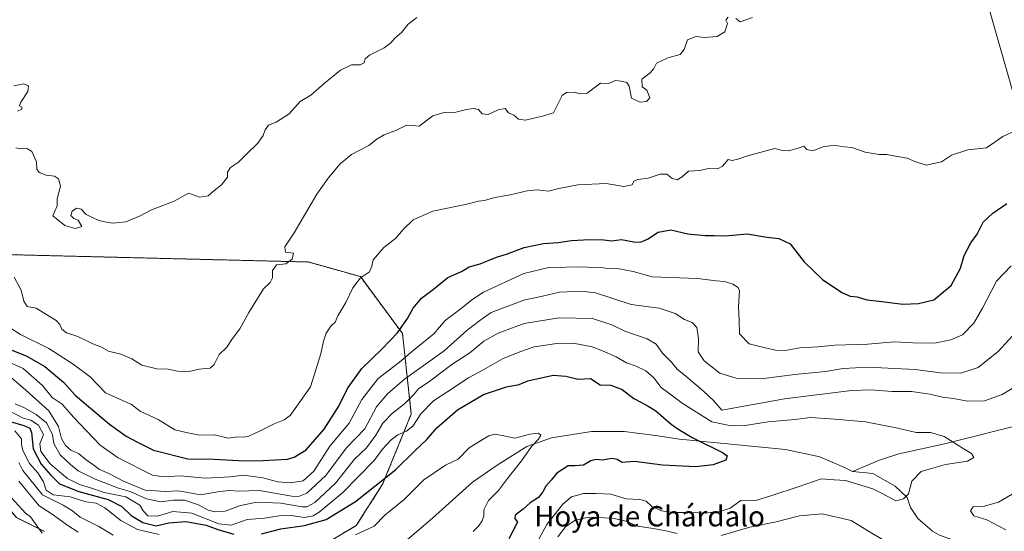
# Model space of a CAD drawing. Units: metres. Extents: x 648482 to 651947, y 4725399 to 4727787.
# Drawn here: x 649254 to 649641, y 4727183 to 4727384 of the extents above; entities that cross this region are included whole.
import ezdxf
from ezdxf.enums import TextEntityAlignment as Align

# ---------------------------------------------------------------- set-up
doc = ezdxf.new("R2010")
doc.units = ezdxf.units.M
doc.header["$MEASUREMENT"] = 0
doc.linetypes.add('TRAZOS', pattern=[0.75, 0.5, -0.25])
for name, color, linetype, lineweight in [('Arbolado forestal', 92, 'TRAZOS', 0), ('Arbolado forestal CxS', 92, 'Continuous', 0), ('Corriente natural lineal', 142, 'Continuous', 13), ('Curva de nivel maestra', 36, 'Continuous', 30), ('Curva de nivel normal', 36, 'Continuous', 0), ('Espacio natural protegido', 2, 'Continuous', 13), ('Espacio natural protegido CxS', 2, 'Continuous', 0), ('Texto cartográfico', 19, 'Continuous', 0)]:
    doc.layers.add(name, color=color, linetype=linetype, lineweight=lineweight)
doc.styles.add('Arial', font='txt', dxfattribs={"height": 0.2})

# ---------------------------------------------------------------- blocks, each defined once
blk = doc.blocks.new('*U150')
at = {"layer": 'Arbolado forestal CxS', "color": 92, "linetype": 'Continuous', "lineweight": 0}
for points in [[(649159.48, 4727171.63, 725.86), (649155.46, 4727200.75, 697.89), (649164.47, 4727218.8, 677.99), (649176.26, 4727228.68, 677.56), (649204.17, 4727230.14, 698.29), (649225.4, 4727221.23, 702.8), (649236.58, 4727208.21, 701.36), (649253.04, 4727188.36, 702.06), (649264, 4727182.96, 705.06)], [(649365.34, 4727172.59, 718.61), (649386.58, 4727185.29, 721.28), (649396.91, 4727201.48, 724.81), (649408.18, 4727229.13, 731.56), (649404.72, 4727260.81, 749), (649388.19, 4727283.2, 754.95), (649367.69, 4727288.95, 758.6), (649237.96, 4727292.13, 758.83)]]:
    blk.add_polyline3d(points, dxfattribs=at)
blk = doc.blocks.new('*U172')
at = {"layer": 'Curva de nivel normal', "color": 36, "linetype": 'Continuous', "lineweight": 0}
blk.add_polyline3d([(649249.25, 4727249.99, 745), (649255.6, 4727246.99, 745), (649263.27, 4727240.38, 745), (649267.03, 4727235.59, 745), (649270.97, 4727232.99, 745), (649275.48, 4727227.85, 745), (649285.96, 4727216.86, 745), (649292.99, 4727211.94, 745), (649306.43, 4727205.1, 745), (649310.89, 4727204.48, 745), (649317.33, 4727204.86, 745), (649327.19, 4727203.92, 745), (649337.06, 4727204.44, 745), (649342.18, 4727205.05, 745), (649349.85, 4727204.06, 745), (649355.69, 4727202.47, 745), (649360.71, 4727202.08, 745), (649365.74, 4727202.87, 745), (649369.9, 4727206.64, 745), (649376.17, 4727216.43, 745), (649383.74, 4727225.56, 745), (649388.73, 4727234.82, 745), (649395.22, 4727243.1, 745), (649403.6, 4727249.56, 745), (649409.55, 4727254.64, 745), (649417.06, 4727260.73, 745), (649421.55, 4727265.97, 745), (649427.78, 4727270.66, 745), (649431.95, 4727274.11, 745), (649436.55, 4727277.14, 745), (649452.38, 4727284.36, 745), (649462.28, 4727286.8, 745), (649475.94, 4727287.06, 745), (649478.94, 4727286.79, 745), (649482.28, 4727286.86, 745), (649485.17, 4727286.4, 745), (649489.84, 4727286.24, 745), (649495.4, 4727285.2, 745), (649502.86, 4727283.06, 745), (649520.64, 4727282.46, 745), (649527.95, 4727281.56, 745), (649531.26, 4727281.3, 745), (649534.6, 4727280.28, 745), (649536.65, 4727278.86, 745), (649537.18, 4727277.58, 745), (649536.72, 4727271.43, 745), (649537.03, 4727265.88, 745), (649537.14, 4727260.74, 745), (649540.96, 4727256.69, 745), (649546.75, 4727255.35, 745), (649551.28, 4727254.2, 745), (649555.09, 4727254.16, 745), (649560.94, 4727255.15, 745), (649567.94, 4727255.59, 745), (649574.61, 4727256.2, 745), (649587.61, 4727256.66, 745), (649597.94, 4727257.52, 745), (649605.23, 4727257.08, 745), (649613.76, 4727257.06, 745), (649620.24, 4727258.28, 745), (649624.8, 4727260.35, 745), (649629.23, 4727264.82, 745), (649632.72, 4727270.72, 745), (649638.23, 4727281.38, 745), (649643.97, 4727287.46, 745)], dxfattribs=at)
blk = doc.blocks.new('*U176')
at = {"layer": 'Curva de nivel normal', "color": 36, "linetype": 'Continuous', "lineweight": 0}
for points in [[(649252.18, 4727282.97, 760), (649254.92, 4727277.83, 760), (649255.92, 4727273.54, 760), (649257.26, 4727271.5, 760), (649260.77, 4727270.72, 760), (649268.59, 4727265.88, 760), (649270.05, 4727264.39, 760), (649270.8, 4727262.55, 760), (649272.74, 4727261.11, 760), (649277.09, 4727259.58, 760), (649283.09, 4727256.8, 760), (649286.47, 4727255.39, 760), (649289.22, 4727253.82, 760), (649294.08, 4727252.62, 760), (649298.36, 4727250.81, 760), (649302.3, 4727248.33, 760), (649308.13, 4727246.9, 760), (649312.69, 4727246.83, 760), (649316.29, 4727246.02, 760), (649320.93, 4727245.8, 760), (649324.8, 4727246.73, 760), (649329.08, 4727247.16, 760), (649330.78, 4727248.56, 760), (649332.74, 4727252.51, 760), (649335.75, 4727255.38, 760), (649337.92, 4727258.82, 760), (649340.78, 4727262.6, 760), (649344.33, 4727269.08, 760), (649350.1, 4727278.38, 760), (649352.74, 4727280.92, 760), (649353.64, 4727282.67, 760), (649353.63, 4727285.62, 760), (649355.19, 4727287.8, 760), (649358.93, 4727288.25, 760), (649361.36, 4727290.07, 760), (649361.88, 4727292.39, 760), (649358.71, 4727292.85, 760), (649358.44, 4727294.94, 760), (649362.18, 4727300.46, 760), (649371, 4727315.63, 760), (649375.52, 4727321.9, 760), (649380.19, 4727327.55, 760), (649384.73, 4727331.27, 760), (649391.54, 4727334.79, 760), (649394.69, 4727337.32, 760), (649397.57, 4727339.04, 760), (649402.34, 4727340.75, 760), (649406.27, 4727342.78, 760), (649408.6, 4727342.69, 760), (649411.31, 4727342.37, 760), (649416.64, 4727346.42, 760), (649421.44, 4727347.94, 760), (649425.14, 4727347.76, 760), (649429.94, 4727349, 760), (649432.64, 4727349.39, 760), (649434.6, 4727348.89, 760), (649436.06, 4727347.3, 760), (649438.35, 4727346.93, 760), (649442.28, 4727348.77, 760), (649445.14, 4727349.37, 760), (649446.36, 4727347.58, 760), (649448.46, 4727346.76, 760), (649450.28, 4727345.09, 760), (649453.03, 4727344.74, 760), (649459.79, 4727346.28, 760), (649464.03, 4727347.58, 760), (649467.46, 4727354.5, 760), (649469.12, 4727355.63, 760), (649472.25, 4727355.75, 760), (649474.5, 4727355.07, 760), (649477.25, 4727355.42, 760), (649482.61, 4727359.32, 760), (649485.71, 4727359.22, 760), (649488.44, 4727360.32, 760), (649490.72, 4727360.05, 760), (649492.92, 4727359.62, 760), (649493.82, 4727358.08, 760), (649494.79, 4727353.45, 760), (649498.18, 4727351.82, 760), (649500.61, 4727352.14, 760), (649501.96, 4727353.58, 760), (649500.69, 4727356.52, 760), (649498.86, 4727357.91, 760), (649498.85, 4727360.83, 760), (649502, 4727363.32, 760), (649503.45, 4727365.12, 760), (649504.58, 4727367.13, 760), (649509.06, 4727369.22, 760), (649513.83, 4727370.52, 760), (649515.49, 4727372.58, 760), (649516.78, 4727376.35, 760), (649520.2, 4727377.61, 760), (649523.34, 4727377.26, 760), (649528.36, 4727377.65, 760), (649531.4, 4727379.52, 760), (649532.5, 4727382.78, 760), (649531.86, 4727384.05, 760), (649532.74, 4727385.23, 760)], [(649535.76, 4727384.73, 760), (649537.48, 4727383.48, 760), (649542.28, 4727385.11, 760)]]:
    blk.add_polyline3d(points, dxfattribs=at)
blk = doc.blocks.new('*U179')
at = {"layer": 'Curva de nivel normal', "color": 36, "linetype": 'Continuous', "lineweight": 0}
blk.add_polyline3d([(649250.6, 4727263.04, 755), (649254.63, 4727260.38, 755), (649265.78, 4727254.92, 755), (649275.26, 4727248.72, 755), (649282.04, 4727243.83, 755), (649288.06, 4727237.5, 755), (649298.25, 4727232.92, 755), (649301.66, 4727230.32, 755), (649308.66, 4727227, 755), (649315.31, 4727222.9, 755), (649320.43, 4727221.68, 755), (649325, 4727220.84, 755), (649330.88, 4727220.89, 755), (649336.23, 4727219.68, 755), (649339.91, 4727220.15, 755), (649342.37, 4727219.99, 755), (649344.35, 4727220.46, 755), (649348.79, 4727222.46, 755), (649354.27, 4727225.33, 755), (649358.27, 4727226.81, 755), (649360.64, 4727228.49, 755), (649363.19, 4727232.24, 755), (649368.6, 4727239.89, 755), (649372.63, 4727252.78, 755), (649373.75, 4727257.74, 755), (649374.78, 4727260.95, 755), (649376.6, 4727263.72, 755), (649378.27, 4727265.23, 755), (649379.3, 4727267.72, 755), (649382.48, 4727273.05, 755), (649385.2, 4727278.72, 755), (649388.27, 4727282.72, 755), (649391.73, 4727285.11, 755), (649392.73, 4727287.28, 755), (649393.24, 4727289.77, 755), (649397.45, 4727294.6, 755), (649402.08, 4727298.35, 755), (649404.93, 4727301.75, 755), (649408.93, 4727305.55, 755), (649416.6, 4727308.99, 755), (649429.95, 4727311.74, 755), (649434.64, 4727312.87, 755), (649436.95, 4727313.11, 755), (649440.96, 4727314.26, 755), (649447, 4727315.38, 755), (649453.71, 4727316.99, 755), (649457.6, 4727317.3, 755), (649462.17, 4727316.77, 755), (649466.2, 4727317.89, 755), (649473.64, 4727319.26, 755), (649484.82, 4727319.84, 755), (649491.73, 4727318.65, 755), (649494.94, 4727319.28, 755), (649495.69, 4727320.8, 755), (649497.21, 4727321.46, 755), (649501.32, 4727321.99, 755), (649506.04, 4727323.55, 755), (649508.61, 4727323.51, 755), (649510.61, 4727321.87, 755), (649512.61, 4727321.23, 755), (649514.61, 4727322.48, 755), (649517.18, 4727324.69, 755), (649521.56, 4727324.89, 755), (649524.9, 4727325.68, 755), (649528.46, 4727325.64, 755), (649530.53, 4727326.71, 755), (649532.76, 4727329.26, 755), (649534.29, 4727328.88, 755), (649536.54, 4727329.34, 755), (649540.65, 4727330.89, 755), (649545.64, 4727332.1, 755), (649551.08, 4727333.54, 755), (649554.07, 4727332.86, 755), (649556.48, 4727332.72, 755), (649560.18, 4727333.78, 755), (649562.42, 4727334.52, 755), (649563.65, 4727333.21, 755), (649566.03, 4727332.62, 755), (649570.1, 4727334.25, 755), (649572.61, 4727334.64, 755), (649574.94, 4727334.78, 755), (649578.28, 4727334.22, 755), (649581.28, 4727333.96, 755), (649586.61, 4727332.21, 755), (649592.01, 4727331.27, 755), (649595.12, 4727331.24, 755), (649598.48, 4727330.59, 755), (649603.06, 4727329.84, 755), (649606.04, 4727328.48, 755), (649610.47, 4727327, 755), (649616.51, 4727328.33, 755), (649620.51, 4727330.97, 755), (649626.84, 4727333.09, 755), (649634.29, 4727333.81, 755), (649640.66, 4727338.34, 755), (649646.09, 4727340.8, 755)], dxfattribs=at)
blk = doc.blocks.new('*U185')
at = {"layer": 'Curva de nivel normal', "color": 36, "linetype": 'Continuous', "lineweight": 0}
for points in [[(649252.54, 4727233.08, 735), (649255.89, 4727231.68, 735), (649260.72, 4727229, 735), (649264.87, 4727225.66, 735), (649267.17, 4727221.05, 735), (649267.73, 4727217.58, 735), (649270.14, 4727213.04, 735), (649274.2, 4727209.27, 735), (649277.32, 4727206.76, 735), (649283.99, 4727203.48, 735), (649293.07, 4727200, 735), (649297.74, 4727198.6, 735), (649304.17, 4727195.76, 735), (649309.82, 4727194.64, 735), (649314.77, 4727195.3, 735), (649319.07, 4727195.18, 735), (649324.5, 4727193.37, 735), (649328.33, 4727191.37, 735), (649330.94, 4727190.65, 735), (649334.98, 4727190.97, 735), (649341.09, 4727193.11, 735), (649347.46, 4727194.41, 735), (649356.93, 4727194.05, 735), (649365.27, 4727192.67, 735), (649367.09, 4727192.64, 735), (649370.27, 4727194.3, 735), (649378.35, 4727201.98, 735), (649385.93, 4727211.32, 735), (649390.61, 4727215.79, 735), (649394.31, 4727220.84, 735), (649396.94, 4727225.49, 735), (649400.78, 4727229.5, 735), (649405.46, 4727233.14, 735), (649409.05, 4727236.71, 735), (649411.06, 4727239.02, 735), (649415.49, 4727242.09, 735), (649424.06, 4727248.57, 735), (649431.18, 4727253.27, 735), (649436.75, 4727257.79, 735), (649442.28, 4727261.01, 735), (649452.61, 4727264.72, 735), (649466.28, 4727266.92, 735), (649479.44, 4727266.78, 735), (649486.95, 4727264.25, 735), (649492.11, 4727261.71, 735), (649500.89, 4727258.69, 735), (649504.41, 4727256.59, 735), (649506.94, 4727253.1, 735), (649510.46, 4727249.48, 735), (649512.69, 4727246.8, 735), (649516.05, 4727244.07, 735), (649523.2, 4727237.97, 735), (649526.9, 4727234.52, 735), (649530.2, 4727230.64, 735), (649554.85, 4727235.12, 735), (649581.16, 4727238.38, 735), (649588.94, 4727238.65, 735), (649597.08, 4727238.05, 735), (649604.72, 4727237.97, 735), (649611.96, 4727236.93, 735), (649616.95, 4727235.71, 735), (649621.25, 4727235.18, 735), (649626.82, 4727234.25, 735), (649633.51, 4727234.34, 735), (649640.43, 4727236.79, 735), (649646.29, 4727240.42, 735)], [(649645.86, 4727198.58, 735), (649638.95, 4727194.5, 735), (649632.92, 4727192.7, 735), (649628.99, 4727192.59, 735), (649627.89, 4727191.02, 735), (649629.2, 4727189.14, 735), (649634.4, 4727187.5, 735), (649641.78, 4727183.58, 735)], [(649594.71, 4727178.92, 735), (649587.27, 4727183.48, 735), (649581.02, 4727187.18, 735), (649569.68, 4727189.91, 735), (649560.71, 4727189.1, 735), (649551.58, 4727186.69, 735), (649541.17, 4727184.62, 735), (649529.93, 4727181.4, 735)], [(649512.62, 4727182.18, 735), (649508.81, 4727183.04, 735), (649503.42, 4727184.05, 735), (649497.15, 4727184.98, 735), (649492.61, 4727186.97, 735), (649487.28, 4727188.15, 735), (649477.94, 4727188.5, 735), (649472.62, 4727187.37, 735), (649468.82, 4727184.81, 735), (649465.78, 4727180.77, 735)]]:
    blk.add_polyline3d(points, dxfattribs=at)
blk = doc.blocks.new('*U191')
at = {"layer": 'Curva de nivel normal', "color": 36, "linetype": 'Continuous', "lineweight": 0}
for points in [[(649252.05, 4727358.24, 765), (649255.96, 4727359, 765), (649257.69, 4727358.21, 765), (649257.47, 4727356.03, 765), (649254.69, 4727351.89, 765), (649254.2, 4727350.43, 765), (649255.19, 4727349.83, 765), (649255.16, 4727349.02, 765), (649253.38, 4727348.34, 765)], [(649252.76, 4727333.89, 765), (649254.73, 4727333.48, 765), (649257.16, 4727333.66, 765), (649259, 4727332.45, 765), (649260.9, 4727328.36, 765), (649261.06, 4727325.51, 765), (649262, 4727324.12, 765), (649264.65, 4727323.1, 765), (649267.98, 4727322.76, 765), (649269.52, 4727321.64, 765), (649270.27, 4727318.74, 765), (649269.05, 4727313.77, 765), (649269.05, 4727311.05, 765), (649268.09, 4727308.88, 765), (649267.34, 4727307.05, 765), (649268.6, 4727306.07, 765), (649271.99, 4727303.37, 765), (649276.03, 4727302.19, 765), (649278.76, 4727302.97, 765), (649277.32, 4727305.44, 765), (649275.57, 4727306.1, 765), (649274.42, 4727307.2, 765), (649274.85, 4727308.95, 765), (649276.6, 4727310.13, 765), (649278.4, 4727309.67, 765), (649280.41, 4727307.68, 765), (649285.43, 4727305.21, 765), (649288.36, 4727304.64, 765), (649291.09, 4727304.22, 765), (649295.95, 4727304.69, 765), (649301.32, 4727306.94, 765), (649306.08, 4727309.41, 765), (649314.98, 4727312.86, 765), (649320.63, 4727316.01, 765), (649325, 4727314.46, 765), (649328.31, 4727314.94, 765), (649330.56, 4727317, 765), (649333.61, 4727319.33, 765), (649335.96, 4727322.34, 765), (649335.99, 4727324.24, 765), (649337.12, 4727326.12, 765), (649340.3, 4727328.2, 765), (649343.41, 4727331.4, 765), (649347.91, 4727335.74, 765), (649350.02, 4727338.66, 765), (649350.74, 4727341, 765), (649352.07, 4727342.8, 765), (649355.14, 4727343.99, 765), (649360.23, 4727347.26, 765), (649364.45, 4727352.14, 765), (649368.73, 4727354.61, 765), (649374.01, 4727359.2, 765), (649380.42, 4727364.37, 765), (649384.68, 4727366.48, 765), (649388.14, 4727366.47, 765), (649389.63, 4727367.25, 765), (649390.04, 4727368.84, 765), (649391.82, 4727370.28, 765), (649397.54, 4727373.23, 765), (649400.18, 4727375.16, 765), (649401.73, 4727377.04, 765), (649404.4, 4727379.28, 765), (649406.97, 4727382.48, 765), (649410.42, 4727385.18, 765)]]:
    blk.add_polyline3d(points, dxfattribs=at)
blk = doc.blocks.new('*U197')
at = {"layer": 'Curva de nivel normal', "color": 36, "linetype": 'Continuous', "lineweight": 0}
for points in [[(649252.37, 4727222.48, 720), (649254.96, 4727219.37, 720), (649255.04, 4727217.14, 720), (649255.57, 4727214.74, 720), (649258.13, 4727209.64, 720), (649261.41, 4727205.96, 720), (649263.69, 4727202.47, 720), (649264.74, 4727199.22, 720), (649267.44, 4727197.37, 720), (649274.18, 4727196.56, 720), (649280.25, 4727194.62, 720), (649284.3, 4727194.01, 720), (649287.7, 4727192.19, 720), (649294.08, 4727187.25, 720), (649300.61, 4727183.73, 720), (649309.15, 4727181.68, 720)], [(649386.25, 4727181.59, 720), (649393.55, 4727185.06, 720), (649397.85, 4727189.38, 720), (649405.4, 4727195.48, 720), (649413.13, 4727203.27, 720), (649421.6, 4727208.99, 720), (649426.61, 4727211.39, 720), (649430.89, 4727215.88, 720), (649435.72, 4727218.9, 720), (649438.6, 4727220.59, 720), (649440.94, 4727221.2, 720), (649443.85, 4727220.71, 720), (649448.87, 4727219.62, 720), (649454.78, 4727221.27, 720), (649458.18, 4727221.62, 720), (649459.08, 4727220.86, 720), (649458.21, 4727219.2, 720), (649455.45, 4727216.42, 720), (649451.52, 4727210.72, 720), (649446.02, 4727203.72, 720), (649442.42, 4727199.05, 720), (649438.54, 4727195.05, 720), (649436.71, 4727191.38, 720), (649436.67, 4727189.05, 720), (649436.1, 4727187.05, 720), (649434.62, 4727185.05, 720), (649432.48, 4727182.88, 720)]]:
    blk.add_polyline3d(points, dxfattribs=at)
blk = doc.blocks.new('*U200')
at = {"layer": 'Curva de nivel normal', "color": 36, "linetype": 'Continuous', "lineweight": 0}
blk.add_polyline3d([(649250.1, 4727244.13, 740), (649256.72, 4727238.48, 740), (649265.79, 4727230.41, 740), (649269.49, 4727224.27, 740), (649270.74, 4727219.52, 740), (649272.29, 4727216.74, 740), (649274.42, 4727214.87, 740), (649277.42, 4727213.54, 740), (649280.36, 4727211.14, 740), (649283.03, 4727209.32, 740), (649285.66, 4727207.33, 740), (649289.29, 4727205.72, 740), (649295.11, 4727202.76, 740), (649303.66, 4727199.14, 740), (649311.63, 4727198.6, 740), (649316.73, 4727198.96, 740), (649325.29, 4727197.36, 740), (649332.95, 4727198.68, 740), (649336.77, 4727199.06, 740), (649340.55, 4727198.83, 740), (649348.34, 4727199.02, 740), (649361.2, 4727196.86, 740), (649363.8, 4727196.66, 740), (649367.18, 4727198.03, 740), (649374.54, 4727204.97, 740), (649382.6, 4727215.75, 740), (649389.89, 4727223.37, 740), (649394.48, 4727231.96, 740), (649398.8, 4727237.07, 740), (649405.46, 4727242.81, 740), (649421.11, 4727254.05, 740), (649430.19, 4727262.09, 740), (649435.1, 4727265.88, 740), (649439.54, 4727269.06, 740), (649452.44, 4727273.94, 740), (649459.78, 4727275.49, 740), (649466.44, 4727277.07, 740), (649474.97, 4727277.42, 740), (649480.61, 4727276.81, 740), (649494.61, 4727272.28, 740), (649505.56, 4727270.81, 740), (649511.92, 4727268.72, 740), (649515.57, 4727266.34, 740), (649518.58, 4727265.12, 740), (649520.41, 4727263.19, 740), (649521, 4727258.83, 740), (649520.92, 4727253.65, 740), (649523.23, 4727250.01, 740), (649529.46, 4727245.26, 740), (649535.84, 4727243.3, 740), (649546.61, 4727243.09, 740), (649558.94, 4727244.63, 740), (649570.94, 4727245.84, 740), (649577.94, 4727246.98, 740), (649587.61, 4727247.6, 740), (649595.58, 4727247.12, 740), (649606.18, 4727246.6, 740), (649616.22, 4727245.31, 740), (649624.15, 4727245.18, 740), (649630.92, 4727247.46, 740), (649638.95, 4727253.88, 740), (649647.24, 4727262.92, 740)], dxfattribs=at)
blk = doc.blocks.new('*U214')
at = {"layer": 'Curva de nivel normal', "color": 36, "linetype": 'Continuous', "lineweight": 0}
blk.add_polyline3d([(649253.91, 4727202.72, 710), (649262, 4727192.97, 710), (649266.65, 4727189.98, 710), (649273.26, 4727185.28, 710), (649277.23, 4727182.65, 710)], dxfattribs=at)
blk = doc.blocks.new('*U222')
at = {"layer": 'Curva de nivel normal', "color": 36, "linetype": 'Continuous', "lineweight": 0}
blk.add_polyline3d([(649253.96, 4727210, 715), (649255.5, 4727206.94, 715), (649263.21, 4727197.32, 715), (649271.34, 4727193.34, 715), (649275.08, 4727191.04, 715), (649278, 4727188.58, 715), (649285.42, 4727184.85, 715), (649291, 4727181.5, 715)], dxfattribs=at)
blk = doc.blocks.new('*U225')
at = {"layer": 'Curva de nivel normal', "color": 36, "linetype": 'Continuous', "lineweight": 0}
blk.add_polyline3d([(649251.06, 4727196.21, 705), (649256.62, 4727190.15, 705), (649258.54, 4727188.72, 705), (649263.11, 4727182.2, 705)], dxfattribs=at)
blk = doc.blocks.new('*U226')
at = {"layer": 'Curva de nivel normal', "color": 36, "linetype": 'Continuous', "lineweight": 0}
blk.add_polyline3d([(649457.59, 4727178.71, 730), (649461.45, 4727185.69, 730), (649467.68, 4727193.62, 730), (649471.18, 4727196.55, 730), (649475.8, 4727197.9, 730), (649480.82, 4727197.82, 730), (649486.61, 4727197.62, 730), (649492.61, 4727195.78, 730), (649497.94, 4727195.54, 730), (649500.54, 4727194.88, 730), (649502.66, 4727192.78, 730), (649506.54, 4727191.1, 730), (649511.28, 4727190.4, 730), (649518.08, 4727190.36, 730), (649523.81, 4727190.14, 730), (649529.92, 4727190.94, 730), (649533.44, 4727192.06, 730), (649537.74, 4727195.1, 730), (649543.94, 4727195.3, 730), (649549.94, 4727197.04, 730), (649560.2, 4727200.44, 730), (649569.27, 4727203.58, 730), (649574.41, 4727203.18, 730), (649578.85, 4727203.04, 730), (649589.61, 4727199.65, 730), (649593.28, 4727197.81, 730), (649598.61, 4727194.93, 730), (649601.59, 4727195.76, 730), (649603.58, 4727197.74, 730), (649604.95, 4727202.72, 730), (649608.52, 4727206.46, 730), (649612.66, 4727207.74, 730), (649618.17, 4727209.25, 730), (649626.83, 4727210.54, 730), (649629.24, 4727212.01, 730), (649628.38, 4727213.54, 730), (649625.02, 4727215.59, 730), (649617.55, 4727220.29, 730), (649612.28, 4727221.84, 730), (649606.66, 4727221.92, 730), (649599.4, 4727223.59, 730), (649586.64, 4727226.06, 730), (649574.73, 4727227.09, 730), (649565.08, 4727227.83, 730), (649558.86, 4727226.97, 730), (649548.41, 4727226.05, 730), (649539.42, 4727224.67, 730), (649533.87, 4727224.51, 730), (649526.31, 4727226, 730), (649514.58, 4727233.36, 730), (649509.36, 4727237.38, 730), (649506.44, 4727239.54, 730), (649503.46, 4727243.42, 730), (649500.41, 4727246.14, 730), (649496.6, 4727247.95, 730), (649492.7, 4727249.32, 730), (649488.74, 4727251.69, 730), (649483.39, 4727253.94, 730), (649479.32, 4727255.52, 730), (649471.78, 4727256.97, 730), (649465.44, 4727256.93, 730), (649456.51, 4727255.63, 730), (649450.8, 4727253.64, 730), (649444.04, 4727250.8, 730), (649435.83, 4727246.19, 730), (649430.64, 4727243.32, 730), (649422.51, 4727237.94, 730), (649416.94, 4727234.38, 730), (649411.93, 4727229.17, 730), (649408.74, 4727224.41, 730), (649406.27, 4727222.37, 730), (649402.93, 4727221, 730), (649400.27, 4727218.96, 730), (649396.93, 4727215.31, 730), (649393.6, 4727210.86, 730), (649387.27, 4727204.36, 730), (649381.27, 4727198.24, 730), (649371.93, 4727190.48, 730), (649369.65, 4727189.11, 730), (649366.27, 4727188.44, 730), (649360.93, 4727189.22, 730), (649356.27, 4727189.09, 730), (649350.47, 4727188.17, 730), (649343.71, 4727187.63, 730), (649337.34, 4727185.46, 730), (649332.51, 4727185.99, 730), (649321.92, 4727190.17, 730), (649314.5, 4727190.76, 730), (649308.49, 4727188.97, 730), (649304.69, 4727189.14, 730), (649302.88, 4727190.99, 730), (649301.55, 4727193.33, 730), (649295.98, 4727196.6, 730), (649287.5, 4727198.32, 730), (649282.07, 4727200.11, 730), (649277.82, 4727201.41, 730), (649273.09, 4727203.83, 730), (649269.87, 4727206.45, 730), (649266.3, 4727209.52, 730), (649262.66, 4727214.36, 730), (649262.16, 4727217.38, 730), (649263.71, 4727221.05, 730), (649261.66, 4727224.73, 730), (649258.73, 4727226.77, 730), (649255.64, 4727227.45, 730), (649250.16, 4727230.37, 730)], dxfattribs=at)
blk = doc.blocks.new('*U237')
at = {"layer": 'Curva de nivel maestra', "color": 36, "linetype": 'Continuous', "lineweight": 30}
for points in [[(649250.54, 4727226.2, 725), (649255.93, 4727224.62, 725), (649258.34, 4727223.61, 725), (649258.97, 4727221.8, 725), (649259.65, 4727215.38, 725), (649262.74, 4727209.39, 725), (649266.4, 4727205.17, 725), (649269.93, 4727201.71, 725), (649277.58, 4727198.69, 725), (649289.07, 4727195.55, 725), (649294.42, 4727192.77, 725), (649298.13, 4727189.25, 725), (649302.74, 4727186.45, 725), (649307.95, 4727185.18, 725), (649312.92, 4727186.31, 725), (649319.54, 4727186.89, 725), (649327.58, 4727185.36, 725), (649332.12, 4727183.64, 725), (649338.42, 4727181.83, 725)], [(649349.3, 4727181.98, 725), (649356.93, 4727183.9, 725), (649366.23, 4727185.3, 725), (649374.77, 4727187.61, 725), (649386.23, 4727194.76, 725), (649402.09, 4727207.32, 725), (649409.58, 4727214.7, 725), (649414.3, 4727219.05, 725), (649418.2, 4727223.72, 725), (649426.35, 4727230.76, 725), (649436.52, 4727236.78, 725), (649445.61, 4727239.83, 725), (649450.53, 4727240.74, 725), (649453.96, 4727242.23, 725), (649463.94, 4727244.44, 725), (649468.94, 4727244, 725), (649473.81, 4727242.9, 725), (649478.61, 4727243.1, 725), (649482.44, 4727240.68, 725), (649486.57, 4727240.54, 725), (649491.05, 4727238.79, 725), (649495.6, 4727235.19, 725), (649498.66, 4727233.7, 725), (649501.29, 4727232.22, 725), (649504.24, 4727230.35, 725), (649510.36, 4727225.14, 725), (649513.28, 4727223.05, 725), (649518.57, 4727219.84, 725), (649530.52, 4727213.98, 725), (649532.32, 4727212.66, 725), (649531.77, 4727211.04, 725), (649526.79, 4727209.18, 725), (649519.95, 4727208.37, 725), (649506.95, 4727209.06, 725), (649495.9, 4727210.41, 725), (649491.02, 4727210.08, 725), (649489.08, 4727211.26, 725), (649487, 4727211.7, 725), (649483.16, 4727210.96, 725), (649480.86, 4727211.19, 725), (649478.7, 4727210.69, 725), (649475.89, 4727208.97, 725), (649472.49, 4727208.7, 725), (649469.85, 4727208.77, 725), (649465.42, 4727205.82, 725), (649463.18, 4727203.07, 725), (649461, 4727200.72, 725), (649459.94, 4727198.52, 725), (649458.19, 4727196.32, 725), (649454.94, 4727194.14, 725), (649452.2, 4727191.67, 725), (649448.95, 4727189.33, 725), (649448.89, 4727188.07, 725), (649449.93, 4727186.56, 725), (649446.47, 4727180.04, 725)]]:
    blk.add_polyline3d(points, dxfattribs=at)
blk = doc.blocks.new('*U241')
at = {"layer": 'Curva de nivel maestra', "color": 36, "linetype": 'Continuous', "lineweight": 30}
blk.add_polyline3d([(649250.96, 4727254.4, 750), (649257.16, 4727251.89, 750), (649264.19, 4727247.87, 750), (649271.69, 4727241.5, 750), (649276.12, 4727236.57, 750), (649281.38, 4727232.15, 750), (649289.52, 4727225.1, 750), (649296.16, 4727220.36, 750), (649300.62, 4727218.03, 750), (649306.92, 4727214.91, 750), (649320.35, 4727211.47, 750), (649330.66, 4727211.34, 750), (649342.72, 4727210.72, 750), (649349.9, 4727210.84, 750), (649359.49, 4727211.41, 750), (649362.22, 4727212.12, 750), (649366.82, 4727215, 750), (649373.9, 4727223.18, 750), (649379.74, 4727232.23, 750), (649383.15, 4727239.18, 750), (649388.7, 4727247.01, 750), (649396.75, 4727254.72, 750), (649402.78, 4727261.05, 750), (649406.65, 4727266.66, 750), (649408.92, 4727270.8, 750), (649412.26, 4727274.76, 750), (649416.85, 4727278.22, 750), (649422.6, 4727282.85, 750), (649427.94, 4727285.17, 750), (649430.94, 4727287.04, 750), (649435.28, 4727288.16, 750), (649441.61, 4727290.82, 750), (649445.61, 4727292.09, 750), (649452.61, 4727294.6, 750), (649460.18, 4727296.27, 750), (649465.88, 4727296.64, 750), (649471.18, 4727297.35, 750), (649478.28, 4727297.8, 750), (649483.92, 4727297.65, 750), (649486.86, 4727297.29, 750), (649490.85, 4727297.78, 750), (649495.59, 4727296.9, 750), (649498.24, 4727296.74, 750), (649500.97, 4727297.87, 750), (649505.22, 4727300.64, 750), (649510.2, 4727301.65, 750), (649516.82, 4727300.08, 750), (649523.69, 4727299.33, 750), (649527.23, 4727299.36, 750), (649531.5, 4727299.22, 750), (649540.23, 4727299.98, 750), (649547.94, 4727298.66, 750), (649552.67, 4727298.25, 750), (649557.12, 4727296.13, 750), (649562.58, 4727289.02, 750), (649569.76, 4727282.04, 750), (649577.41, 4727276.94, 750), (649580.68, 4727275.52, 750), (649583.36, 4727275.19, 750), (649587.17, 4727274.08, 750), (649592.06, 4727273.56, 750), (649601.35, 4727272.33, 750), (649607.46, 4727272.62, 750), (649613.57, 4727274, 750), (649620.3, 4727279.72, 750), (649624.03, 4727286.48, 750), (649625.4, 4727291.56, 750), (649628.06, 4727296.47, 750), (649630.54, 4727299.9, 750), (649632.89, 4727304.64, 750), (649636.76, 4727308.22, 750), (649642.25, 4727312.02, 750)], dxfattribs=at)

msp = doc.modelspace()

# ---------------------------------------------------------------- linework, layer by layer
at = {"layer": 'Arbolado forestal', "color": 92, "linetype": 'TRAZOS', "lineweight": 0}
for points in [[(649365.34, 4727172.59, 718.61), (649386.58, 4727185.29, 721.28), (649396.91, 4727201.48, 724.81), (649408.18, 4727229.13, 731.56), (649404.72, 4727260.81, 749), (649388.19, 4727283.2, 754.95), (649367.69, 4727288.95, 758.6), (649237.96, 4727292.13, 758.83), (649186.39, 4727295.7, 732.4), (649170.13, 4727308.57, 744.79), (649162.05, 4727324.22, 749.36), (649161.35, 4727348.35, 742.33), (649159.48, 4727375.31, 754.76), (649151.61, 4727388.11, 753.93), (649140.93, 4727395.41, 753.71), (649092.75, 4727391.45, 748.22), (649050.26, 4727381.22, 738.03), (649042.39, 4727372.36, 679)], [(649365.34, 4727172.59, 718.61), (649386.58, 4727185.29, 721.28), (649396.91, 4727201.48, 724.81), (649408.18, 4727229.13, 731.56), (649404.72, 4727260.81, 749), (649388.19, 4727283.2, 754.95), (649367.69, 4727288.95, 758.6), (649237.96, 4727292.13, 758.83), (649186.39, 4727295.7, 732.4), (649170.13, 4727308.57, 744.79), (649162.05, 4727324.22, 749.36), (649161.35, 4727348.35, 742.33), (649159.48, 4727375.31, 754.76), (649151.61, 4727388.11, 753.93), (649140.93, 4727395.41, 753.71), (649092.75, 4727391.45, 748.22), (649050.26, 4727381.22, 738.03), (649042.39, 4727372.36, 679)], [(649159.48, 4727171.63, 725.86), (649155.46, 4727200.75, 697.89), (649164.47, 4727218.8, 677.99), (649173.71, 4727226.55, 675.68), (649176.26, 4727228.68, 677.56), (649204.17, 4727230.14, 698.29), (649225.4, 4727221.23, 702.8), (649236.58, 4727208.21, 701.36), (649253.04, 4727188.36, 702.06), (649264, 4727182.96, 705.06)], [(649159.48, 4727171.63, 725.86), (649155.46, 4727200.75, 697.89), (649164.47, 4727218.8, 677.99), (649173.71, 4727226.55, 675.68), (649176.26, 4727228.68, 677.56), (649204.17, 4727230.14, 698.29), (649225.4, 4727221.23, 702.8), (649236.58, 4727208.21, 701.36), (649253.04, 4727188.36, 702.06), (649264, 4727182.96, 705.06)]]:
    msp.add_polyline3d(points, dxfattribs=at)
at = {"layer": 'Arbolado forestal CxS', "color": 92, "linetype": 'Continuous', "lineweight": 0}
for points in [[(649237.96, 4727292.13, 758.83), (649367.69, 4727288.95, 758.6), (649388.19, 4727283.2, 754.95), (649404.72, 4727260.81, 749), (649408.18, 4727229.13, 731.56), (649396.91, 4727201.48, 724.81), (649386.58, 4727185.29, 721.28), (649365.34, 4727172.59, 718.61)], [(649264, 4727182.96, 705.06), (649253.04, 4727188.36, 702.06), (649236.58, 4727208.21, 701.36), (649225.4, 4727221.23, 702.8), (649204.17, 4727230.14, 698.29), (649176.26, 4727228.68, 677.56), (649164.47, 4727218.8, 677.99), (649155.46, 4727200.75, 697.89), (649159.48, 4727171.63, 725.86)]]:
    msp.add_polyline3d(points, dxfattribs=at)
at = {"layer": 'Corriente natural lineal', "color": 142, "linetype": 'Continuous', "lineweight": 13}
for points in [[(649651.64, 4727225.9, 732.18), (649617.17, 4727217.32, 729.49), (649599.78, 4727213.52, 728.4), (649592.16, 4727210.95, 728.32), (649581.63, 4727206.52, 728.41)], [(649581.63, 4727206.52, 728.41), (649578.5, 4727208.14, 728.06), (649568.79, 4727212.27, 727.27), (649555.2, 4727215.12, 726.31), (649513.62, 4727219.26, 724), (649504.18, 4727220.72, 723.32), (649491.91, 4727222.21, 722.26), (649478.97, 4727222.24, 721.42), (649463.26, 4727219.76, 720.68), (649453.59, 4727216.39, 720.02), (649442.37, 4727209.33, 719.28), (649432.22, 4727202.36, 718.54), (649416.52, 4727188.18, 717.1), (649403.97, 4727177.46, 716.35)], [(649641.91, 4727171.59, 733.4), (649636.67, 4727174.2, 732.75), (649631.31, 4727175.76, 732.73), (649626.67, 4727178.21, 732.06), (649621.22, 4727179.56, 732.11), (649615.81, 4727181.42, 731.74), (649613, 4727183.11, 731.2), (649607.28, 4727188.07, 730.73), (649604.43, 4727192.31, 730.37), (649603.06, 4727196.23, 729.98), (649598.29, 4727200.76, 729.32), (649589.52, 4727205.72, 728.55), (649581.63, 4727206.52, 728.41)]]:
    msp.add_polyline3d(points, dxfattribs=at)
at = {"layer": 'Espacio natural protegido', "color": 2, "linetype": 'Continuous', "lineweight": 13}
msp.add_polyline3d([(649534.79, 4727735.25, 775.8), (649543.02, 4727711.89, 776.1), (649901.79, 4726454.6, 818.9), (649905.57, 4725511.71, 872.88), (649872.04, 4725428.19, 869.1)], dxfattribs=at)
at = {"layer": 'Espacio natural protegido CxS', "color": 2, "linetype": 'Continuous', "lineweight": 0}
msp.add_polyline3d([(648554.02, 4725399.59, 491.52), (648531.85, 4725399.11, 493.96), (648530.59, 4725457.84, 492.03), (648514.87, 4726191.14, 497.18), (648482.25, 4727712.4, 689.51), (648686.9, 4727716.84, 519.67), (649534.79, 4727735.25, 775.8), (649543.02, 4727711.89, 776.1), (649901.79, 4726454.6, 818.9), (649905.57, 4725511.71, 872.88), (649872.04, 4725428.19, 869.1), (648554.02, 4725399.59, 491.52)], close=True, dxfattribs=at)
msp.add_polyline3d([(648554.02, 4725399.59, 491.52), (648531.85, 4725399.11, 493.96), (648530.59, 4725457.84, 492.03), (648514.87, 4726191.14, 497.18), (648482.25, 4727712.4, 689.51), (648686.9, 4727716.84, 519.67), (649534.79, 4727735.25, 775.8), (649543.02, 4727711.89, 776.1), (649901.79, 4726454.6, 818.9), (649905.57, 4725511.71, 872.88), (649872.04, 4725428.19, 869.1), (648554.02, 4725399.59, 491.52)], close=True, dxfattribs=at)

# ---------------------------------------------------------------- block references
at = {"layer": 'Arbolado forestal CxS', "color": 92, "linetype": 'Continuous', "lineweight": 0}
msp.add_blockref('*U150', (0, 0), dxfattribs=at)
at = {"layer": 'Curva de nivel maestra', "color": 36, "linetype": 'Continuous', "lineweight": 30}
for name in ['*U237', '*U241']:
    msp.add_blockref(name, (0, 0), dxfattribs=at)
at = {"layer": 'Curva de nivel normal', "color": 36, "linetype": 'Continuous', "lineweight": 0}
for name in ['*U185', '*U200', '*U226', '*U225', '*U214', '*U222', '*U197', '*U172', '*U179', '*U176', '*U191']:
    msp.add_blockref(name, (0, 0), dxfattribs=at)

# ---------------------------------------------------------------- texts
at = {"layer": 'Texto cartográfico', "color": 19, "linetype": 'Continuous', "lineweight": 0, "style": 'Arial'}
msp.add_text('Hoya de Chárdalo', height=8, dxfattribs=at).set_placement((649501.82, 4727188.91), align=Align.MIDDLE_CENTER)

doc.saveas('drawing.dxf')
